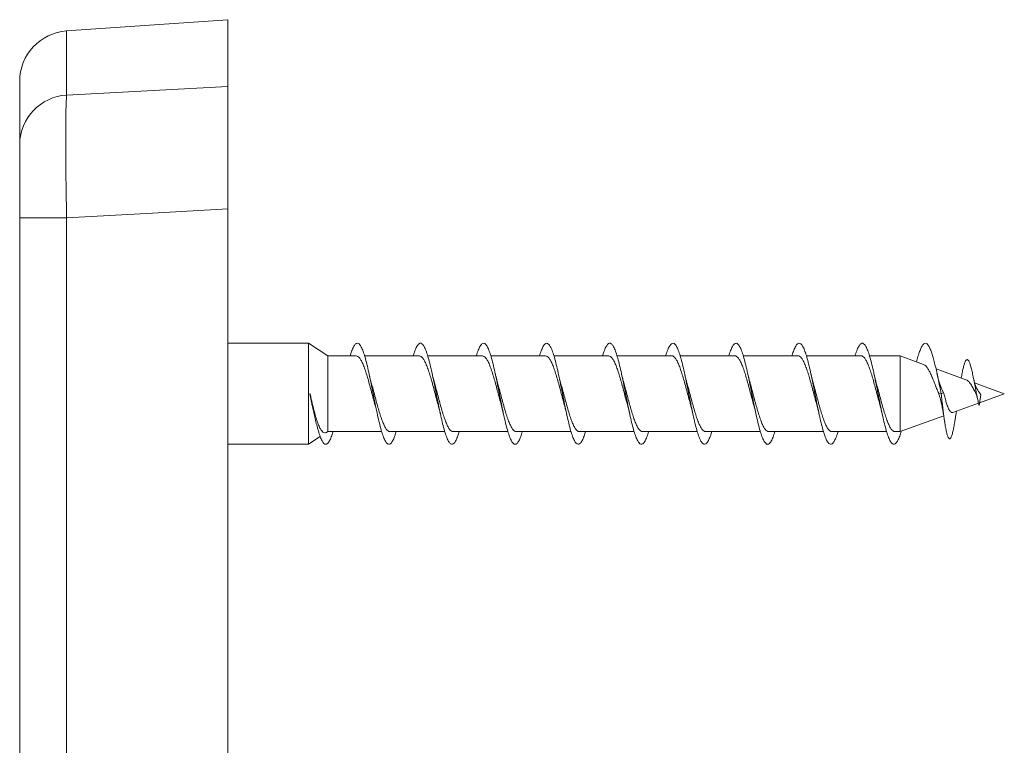
# Model space of a CAD drawing. Units: millimetres. Extents: x -7878 to 9778, y -7680 to 2610.
# Drawn here: x -1548 to -768, y 2035 to 2610 of the extents above; entities that cross this region are included whole.
import ezdxf

# ---------------------------------------------------------------- set-up
doc = ezdxf.new("R2010")
doc.units = ezdxf.units.MM
doc.header["$LTSCALE"] = 10

msp = doc.modelspace()

# ---------------------------------------------------------------- linework, layer by layer
at = {"color": 7, "linetype": 'Continuous', "lineweight": 15}
for p, q in [((-1382.8, 2609.95), (-1510.59, 2601.02)), ((-1382.8, 2557.18), (-1382.8, 2609.95)), ((-1547.8, 2511.36), (-1547.8, 2561.11)), ((-1382.8, 411.29), (-1382.8, 2460.15)), ((-1547.8, 420.23), (-1547.8, 2453.08)), ((-1319.11, 2353.74), (-1382.8, 2353.74)), ((-1303.62, 2343.74), (-1319.11, 2353.74)), ((-1319.11, 2353.74), (-1319.11, 2273.74)), ((-1281.2, 2343.74), (-1303.62, 2343.74)), ((-1303.62, 2343.74), (-1303.62, 2283.74)), ((-1231.2, 2343.74), (-1274.59, 2343.74)), ((-1181.2, 2343.74), (-1224.58, 2343.74)), ((-1131.2, 2343.74), (-1174.57, 2343.74)), ((-1081.2, 2343.74), (-1124.55, 2343.74)), ((-1031.2, 2343.74), (-1074.56, 2343.74)), ((-981.2, 2343.74), (-1024.57, 2343.74)), ((-931.2, 2343.74), (-974.58, 2343.74)), ((-881.2, 2343.74), (-924.59, 2343.74)), ((-850.22, 2343.74), (-874.58, 2343.74)), ((-831.8, 2337.03), (-850.22, 2343.74)), ((-850.22, 2343.74), (-850.22, 2283.74)), ((-797.59, 2324.58), (-821.91, 2333.43)), ((-801.69, 2327.39), (-801.91, 2326.15)), ((-817.2, 2317.09), (-817.5, 2317.73)), ((-817.2, 2317.09), (-816.05, 2314.78)), ((-767.8, 2313.74), (-791.28, 2322.28)), ((-1317.8, 2313.74), (-1317.87, 2313.72)), ((-1317.72, 2313.75), (-1317.8, 2313.74)), ((-817.8, 2313.74), (-819.77, 2314.17)), ((-816.05, 2314.78), (-817.8, 2313.74)), ((-786.41, 2312.98), (-787.8, 2304.51)), ((-787.46, 2306.58), (-767.8, 2313.74)), ((-808.64, 2298.87), (-788.21, 2306.31)), ((-1314.89, 2299.28), (-1314.42, 2297.28)), ((-850.22, 2283.74), (-815.8, 2296.26)), ((-1319.11, 2273.74), (-1309.69, 2279.82)), ((-1304.4, 2283.23), (-1303.62, 2283.74)), ((-1303.62, 2283.74), (-1261.02, 2283.74)), ((-1254.4, 2283.74), (-1211.04, 2283.74)), ((-1204.4, 2283.74), (-1161.04, 2283.74)), ((-1154.4, 2283.74), (-1111.02, 2283.74)), ((-1104.4, 2283.74), (-1061.01, 2283.74)), ((-1054.4, 2283.74), (-1011.01, 2283.74)), ((-1004.4, 2283.74), (-961.01, 2283.74)), ((-954.4, 2283.74), (-911.02, 2283.74)), ((-904.4, 2283.74), (-861.04, 2283.74)), ((-854.4, 2283.74), (-850.22, 2283.74)), ((-1382.8, 2273.74), (-1319.11, 2273.74))]:
    msp.add_line(p, q, dxfattribs=at)
at = {"color": 7, "linetype": 'Continuous', "lineweight": 0}
for p, q in [((-1510.59, 2601.02), (-1510.59, 2550.2)), ((-1510.59, 2550.2), (-1382.8, 2557.18)), ((-1510.59, 2453.08), (-1547.8, 2453.08)), ((-1510.59, 2453.08), (-1510.59, 420.23))]:
    msp.add_line(p, q, dxfattribs=at)
at = {"color": 7, "linetype": 'Continuous', "lineweight": 0, "flags": 128}
msp.add_lwpolyline([(-1382.8, 2460.15), (-1442.6, 2456.85), (-1510.59, 2453.08)], dxfattribs=at)
at = {"color": 7, "linetype": 'Continuous', "lineweight": 15}
msp.add_arc((-1507.8, 2561.11), 40, 94, 180, dxfattribs=at)
at = {"color": 7, "linetype": 'Continuous', "lineweight": 0}
msp.add_arc((-1508.37, 2510.84), 39.43, 93.22457, 179.2433, dxfattribs=at)
at = {"color": 7, "linetype": 'Continuous', "lineweight": 15}
for points, knots in [([(-1382.8, 2557.18), (-1382.8, 2556.2), (-1382.8, 2554.22), (-1382.8, 2549.74), (-1382.8, 2544.23), (-1382.8, 2537.61), (-1382.8, 2530.03), (-1382.8, 2521.58), (-1382.8, 2512.33), (-1382.8, 2502.45), (-1382.8, 2492.16), (-1382.8, 2481.61), (-1382.8, 2470.94), (-1382.8, 2463.75), (-1382.8, 2460.15)], [0, 0, 0, 0, 0.084088, 0.168443, 0.25253, 0.336625, 0.42099, 0.505085, 0.589036, 0.673256, 0.757208, 0.838059, 0.919148, 1, 1, 1, 1]), ([(-1547.8, 2511.36), (-1547.8, 2510.79), (-1547.8, 2509.65), (-1547.8, 2507.09), (-1547.8, 2503.92), (-1547.8, 2500.06), (-1547.8, 2495.58), (-1547.8, 2490.57), (-1547.8, 2485.08), (-1547.8, 2479.18), (-1547.8, 2472.95), (-1547.8, 2466.47), (-1547.8, 2459.82), (-1547.8, 2455.33), (-1547.8, 2453.08)], [0, 0, 0, 0, 0.081576, 0.163397, 0.244971, 0.328681, 0.412658, 0.496367, 0.58022, 0.664342, 0.748196, 0.832041, 0.916154, 1, 1, 1, 1]), ([(-1286.02, 2343.74), (-1285.87, 2344.24), (-1285.24, 2346.47), (-1284.12, 2349.36), (-1282.65, 2352.22), (-1281.19, 2353.71), (-1279.73, 2353.86), (-1278.26, 2352.65), (-1276.8, 2350.13), (-1275.33, 2346.38), (-1273.87, 2341.53), (-1272.4, 2335.74), (-1270.94, 2329.21), (-1269.48, 2322.16), (-1268.01, 2314.81), (-1266.55, 2307.44), (-1265.08, 2300.28), (-1263.62, 2293.57), (-1262.15, 2287.54), (-1260.69, 2282.39), (-1259.23, 2278.31), (-1257.76, 2275.43), (-1256.3, 2273.83), (-1254.83, 2273.58), (-1253.37, 2274.68), (-1251.9, 2277.15), (-1250.64, 2280.18), (-1249.87, 2282.78), (-1249.58, 2283.74)], [0, 0, 0, 0, 0.011896, 0.052117, 0.092397, 0.132485, 0.172647, 0.212929, 0.253152, 0.293227, 0.333444, 0.373716, 0.413853, 0.453988, 0.494258, 0.53448, 0.574554, 0.614774, 0.655056, 0.695222, 0.735308, 0.775585, 0.815809, 0.855928, 0.896098, 0.936394, 0.976542, 1, 1, 1, 1]), ([(-1236.03, 2343.74), (-1235.95, 2344.02), (-1235.38, 2346.04), (-1234.33, 2348.85), (-1232.87, 2351.89), (-1231.4, 2353.57), (-1229.94, 2353.92), (-1228.47, 2352.91), (-1227.01, 2350.57), (-1225.55, 2347), (-1224.08, 2342.3), (-1222.62, 2336.64), (-1221.15, 2330.2), (-1219.69, 2323.21), (-1218.22, 2315.89), (-1216.76, 2308.51), (-1215.29, 2301.29), (-1213.83, 2294.51), (-1212.37, 2288.37), (-1210.9, 2283.09), (-1209.44, 2278.83), (-1207.97, 2275.76), (-1206.51, 2273.98), (-1205.05, 2273.54), (-1203.58, 2274.43), (-1202.12, 2276.7), (-1200.78, 2279.79), (-1199.94, 2282.56), (-1199.58, 2283.74)], [0, 0, 0, 0, 0.006453, 0.046524, 0.086665, 0.126927, 0.167133, 0.207189, 0.247384, 0.287639, 0.327758, 0.367874, 0.408123, 0.448328, 0.488383, 0.528582, 0.568845, 0.608995, 0.64906, 0.689317, 0.729524, 0.769625, 0.809774, 0.850051, 0.890182, 0.930266, 0.970506, 1, 1, 1, 1]), ([(-1186.05, 2343.74), (-1186.03, 2343.78), (-1185.53, 2345.6), (-1184.54, 2348.29), (-1183.08, 2351.55), (-1181.62, 2353.41), (-1180.15, 2353.95), (-1178.69, 2353.14), (-1177.22, 2351), (-1175.76, 2347.6), (-1174.29, 2343.05), (-1172.83, 2337.52), (-1171.37, 2331.18), (-1169.9, 2324.25), (-1168.44, 2316.97), (-1166.97, 2309.58), (-1165.51, 2302.33), (-1164.05, 2295.46), (-1162.58, 2289.21), (-1161.12, 2283.79), (-1159.65, 2279.38), (-1158.19, 2276.14), (-1156.72, 2274.15), (-1155.26, 2273.51), (-1153.79, 2274.22), (-1152.33, 2276.29), (-1150.92, 2279.41), (-1150, 2282.35), (-1149.56, 2283.74)], [0, 0, 0, 0, 0.000913, 0.041139, 0.081312, 0.121333, 0.161491, 0.201712, 0.241797, 0.281876, 0.322088, 0.362261, 0.40228, 0.442442, 0.48267, 0.522787, 0.562816, 0.603036, 0.64321, 0.683275, 0.723387, 0.763629, 0.803728, 0.843774, 0.883979, 0.92419, 0.964248, 1, 1, 1, 1]), ([(-1136.03, 2343.74), (-1135.61, 2345.09), (-1134.7, 2348.01), (-1133.29, 2351.12), (-1131.83, 2353.22), (-1130.37, 2353.96), (-1128.9, 2353.35), (-1127.44, 2351.39), (-1125.97, 2348.17), (-1124.51, 2343.78), (-1123.05, 2338.38), (-1121.58, 2332.14), (-1120.12, 2325.29), (-1118.65, 2318.05), (-1117.19, 2310.65), (-1115.72, 2303.36), (-1114.26, 2296.43), (-1112.79, 2290.08), (-1111.33, 2284.53), (-1109.87, 2279.95), (-1108.4, 2276.53), (-1106.94, 2274.36), (-1105.47, 2273.52), (-1104.01, 2274.04), (-1102.54, 2275.88), (-1101.08, 2279.1), (-1100.08, 2281.81), (-1099.57, 2283.66), (-1099.55, 2283.74)], [0, 0, 0, 0, 0.034825, 0.074984, 0.115211, 0.155301, 0.195384, 0.2356, 0.275779, 0.315803, 0.355968, 0.396201, 0.436324, 0.476357, 0.51658, 0.55676, 0.59683, 0.636946, 0.677192, 0.717297, 0.757347, 0.797555, 0.837772, 0.877837, 0.91792, 0.958168, 0.998297, 1, 1, 1, 1]), ([(-1086.02, 2343.74), (-1085.67, 2344.88), (-1084.83, 2347.63), (-1083.51, 2350.71), (-1082.04, 2353), (-1080.58, 2353.93), (-1079.11, 2353.52), (-1077.65, 2351.76), (-1076.19, 2348.71), (-1074.72, 2344.48), (-1073.26, 2339.22), (-1071.79, 2333.1), (-1070.33, 2326.32), (-1068.86, 2319.11), (-1067.4, 2311.73), (-1065.94, 2304.41), (-1064.47, 2297.41), (-1063.01, 2290.96), (-1061.54, 2285.28), (-1060.08, 2280.56), (-1058.61, 2276.96), (-1057.15, 2274.59), (-1055.69, 2273.56), (-1054.22, 2273.88), (-1052.76, 2275.53), (-1051.29, 2278.55), (-1050.23, 2281.37), (-1049.66, 2283.43), (-1049.57, 2283.74)], [0, 0, 0, 0, 0.028685, 0.068811, 0.108928, 0.149177, 0.189394, 0.229452, 0.26965, 0.309918, 0.350078, 0.390145, 0.430401, 0.470617, 0.510723, 0.550872, 0.591152, 0.631295, 0.671378, 0.711619, 0.751872, 0.791974, 0.832089, 0.872372, 0.912538, 0.95264, 0.992836, 1, 1, 1, 1]), ([(-1036.01, 2343.74), (-1035.74, 2344.66), (-1034.97, 2347.23), (-1033.72, 2350.26), (-1032.26, 2352.76), (-1030.79, 2353.88), (-1029.33, 2353.66), (-1027.86, 2352.09), (-1026.4, 2349.23), (-1024.94, 2345.17), (-1023.47, 2340.05), (-1022.01, 2334.03), (-1020.54, 2327.34), (-1019.08, 2320.18), (-1017.61, 2312.81), (-1016.15, 2305.47), (-1014.69, 2298.41), (-1013.22, 2291.86), (-1011.76, 2286.05), (-1010.29, 2281.18), (-1008.83, 2277.41), (-1007.36, 2274.86), (-1005.9, 2273.62), (-1004.44, 2273.75), (-1002.97, 2275.21), (-1001.51, 2278.04), (-1000.38, 2280.94), (-999.73, 2283.19), (-999.58, 2283.74)], [0, 0, 0, 0, 0.022589, 0.062853, 0.103089, 0.143164, 0.183377, 0.223661, 0.26384, 0.303922, 0.344193, 0.384429, 0.424552, 0.464715, 0.505012, 0.545174, 0.585272, 0.625529, 0.6658, 0.70592, 0.74605, 0.786349, 0.826533, 0.866652, 0.906863, 0.947153, 0.987252, 1, 1, 1, 1]), ([(-986.01, 2343.74), (-985.81, 2344.44), (-985.12, 2346.83), (-983.94, 2349.79), (-982.47, 2352.48), (-981.01, 2353.8), (-979.54, 2353.78), (-978.08, 2352.41), (-976.61, 2349.72), (-975.15, 2345.83), (-973.69, 2340.86), (-972.22, 2334.96), (-970.76, 2328.35), (-969.29, 2321.25), (-967.83, 2313.89), (-966.36, 2306.53), (-964.9, 2299.4), (-963.43, 2292.77), (-961.97, 2286.85), (-960.51, 2281.82), (-959.04, 2277.88), (-957.58, 2275.15), (-956.11, 2273.72), (-954.65, 2273.65), (-953.18, 2274.91), (-951.72, 2277.54), (-950.52, 2280.53), (-949.81, 2282.97), (-949.58, 2283.74)], [0, 0, 0, 0, 0.01686, 0.056941, 0.097158, 0.137449, 0.177636, 0.217723, 0.257998, 0.298241, 0.33837, 0.378539, 0.418841, 0.459012, 0.499114, 0.539376, 0.579653, 0.619781, 0.659915, 0.70022, 0.740411, 0.780536, 0.820751, 0.861048, 0.901155, 0.94131, 0.981596, 1, 1, 1, 1]), ([(-936.02, 2343.74), (-935.88, 2344.21), (-935.26, 2346.41), (-934.15, 2349.29), (-932.68, 2352.18), (-931.22, 2353.69), (-929.76, 2353.86), (-928.29, 2352.69), (-926.83, 2350.2), (-925.36, 2346.47), (-923.9, 2341.64), (-922.43, 2335.87), (-920.97, 2329.35), (-919.51, 2322.3), (-918.04, 2314.96), (-916.58, 2307.59), (-915.11, 2300.42), (-913.65, 2293.7), (-912.18, 2287.65), (-910.72, 2282.49), (-909.26, 2278.39), (-907.79, 2275.47), (-906.33, 2273.84), (-904.86, 2273.58), (-903.4, 2274.65), (-901.93, 2277.08), (-900.66, 2280.12), (-899.88, 2282.75), (-899.58, 2283.74)], [0, 0, 0, 0, 0.011089, 0.051371, 0.091551, 0.131629, 0.171893, 0.21213, 0.25225, 0.292409, 0.332701, 0.372866, 0.412958, 0.45321, 0.493479, 0.5336, 0.573722, 0.614018, 0.654203, 0.694318, 0.734523, 0.774812, 0.814912, 0.855056, 0.895332, 0.935568, 0.975647, 1, 1, 1, 1]), ([(-886.03, 2343.74), (-885.96, 2343.98), (-885.41, 2345.98), (-884.36, 2348.77), (-882.9, 2351.84), (-881.43, 2353.55), (-879.97, 2353.93), (-878.51, 2352.95), (-877.04, 2350.63), (-875.58, 2347.09), (-874.11, 2342.41), (-872.65, 2336.76), (-871.18, 2330.33), (-869.72, 2323.36), (-868.26, 2316.05), (-866.79, 2308.66), (-865.33, 2301.44), (-863.86, 2294.64), (-862.4, 2288.49), (-860.93, 2283.18), (-859.47, 2278.91), (-858.01, 2275.82), (-856.54, 2274), (-855.08, 2273.53), (-853.61, 2274.4), (-852.15, 2276.64), (-850.77, 2279.81), (-849.89, 2282.7), (-849.49, 2284)], [0, 0, 0, 0, 0.0056432, 0.0456031, 0.0857483, 0.1258692, 0.1658737, 0.2059135, 0.2460879, 0.2861382, 0.3261121, 0.3662456, 0.4063982, 0.4464042, 0.4864077, 0.5265859, 0.5666551, 0.6066538, 0.6467395, 0.686912, 0.7268968, 0.7669215, 0.8070803, 0.8472008, 0.887164, 0.9272389, 0.9674048, 1, 1, 1, 1]), ([(-837.34, 2339.05), (-836.96, 2340.48), (-836.15, 2343.56), (-834.9, 2347.37), (-833.6, 2350.51), (-832.3, 2352.65), (-831, 2353.76), (-829.69, 2353.8), (-828.39, 2352.77), (-827.09, 2350.7), (-825.85, 2347.78), (-824.67, 2344.26), (-823.56, 2340.32), (-822.44, 2335.84), (-821.33, 2330.99), (-820.2, 2325.7), (-819.02, 2319.86), (-818.21, 2315.82), (-817.8, 2313.74)], [0, 0, 0, 0, 0.0579311, 0.1246752, 0.1912105, 0.2577195, 0.3243962, 0.3911696, 0.4576612, 0.524172, 0.5909068, 0.6480602, 0.7051766, 0.7623306, 0.8190696, 0.8759817, 0.9361745, 1, 1, 1, 1]), ([(-1281.2, 2343.73), (-1280.76, 2343.65), (-1279.84, 2343.49), (-1278.47, 2342.11), (-1277.07, 2339.92), (-1275.69, 2336.93), (-1274.29, 2333.22), (-1272.91, 2328.95), (-1271.51, 2324.17), (-1270.13, 2319.12), (-1268.74, 2313.87), (-1267.38, 2308.72), (-1266.47, 2305.45), (-1266.04, 2303.88)], [0, 0, 0, 0, 0.088389, 0.181296, 0.271569, 0.364458, 0.454748, 0.547656, 0.637931, 0.730824, 0.821113, 0.914021, 1, 1, 1, 1]), ([(-1231.2, 2343.73), (-1230.76, 2343.65), (-1229.84, 2343.48), (-1228.46, 2342.1), (-1227.07, 2339.91), (-1225.68, 2336.92), (-1224.29, 2333.2), (-1222.9, 2328.92), (-1221.51, 2324.15), (-1220.13, 2319.1), (-1218.73, 2313.84), (-1217.38, 2308.73), (-1216.49, 2305.5), (-1216.06, 2303.97)], [0, 0, 0, 0, 0.088996, 0.182033, 0.272466, 0.365523, 0.455943, 0.548984, 0.639416, 0.732471, 0.822894, 0.915939, 1, 1, 1, 1]), ([(-1181.2, 2343.73), (-1180.75, 2343.65), (-1179.83, 2343.48), (-1178.45, 2342.09), (-1177.06, 2339.89), (-1175.67, 2336.9), (-1174.28, 2333.18), (-1172.9, 2328.9), (-1171.5, 2324.12), (-1170.12, 2319.07), (-1168.73, 2313.82), (-1167.37, 2308.71), (-1166.48, 2305.48), (-1166.05, 2303.95)], [0, 0, 0, 0, 0.089398, 0.182418, 0.272803, 0.365809, 0.456203, 0.549219, 0.639609, 0.732621, 0.823012, 0.916026, 1, 1, 1, 1]), ([(-1131.2, 2343.73), (-1130.75, 2343.65), (-1129.82, 2343.48), (-1128.45, 2342.09), (-1127.05, 2339.88), (-1125.67, 2336.88), (-1124.27, 2333.16), (-1122.89, 2328.88), (-1121.5, 2324.1), (-1120.11, 2319.05), (-1118.71, 2313.79), (-1117.37, 2308.68), (-1116.47, 2305.45), (-1116.05, 2303.92)], [0, 0, 0, 0, 0.089819, 0.18279, 0.273144, 0.366118, 0.456474, 0.54945, 0.639801, 0.732772, 0.823131, 0.91611, 1, 1, 1, 1]), ([(-1081.2, 2343.74), (-1080.75, 2343.65), (-1079.82, 2343.48), (-1078.44, 2342.08), (-1077.04, 2339.87), (-1075.66, 2336.87), (-1074.27, 2333.14), (-1072.88, 2328.86), (-1071.49, 2324.07), (-1070.11, 2319.02), (-1068.71, 2313.76), (-1067.36, 2308.66), (-1066.47, 2305.45), (-1066.05, 2303.92)], [0, 0, 0, 0, 0.090269, 0.18324, 0.273599, 0.366579, 0.456927, 0.549895, 0.640257, 0.733239, 0.823589, 0.916559, 1, 1, 1, 1]), ([(-1031.2, 2343.73), (-1031.2, 2343.73), (-1030.74, 2343.89), (-1029.82, 2343.36), (-1028.43, 2342.1), (-1027.04, 2339.85), (-1025.65, 2336.85), (-1024.26, 2333.12), (-1022.88, 2328.83), (-1021.48, 2324.05), (-1020.1, 2318.99), (-1018.7, 2313.74), (-1017.36, 2308.66), (-1016.48, 2305.47), (-1016.06, 2303.97)], [0, 0, 0, 0, 0.000351, 0.090781, 0.183835, 0.27425, 0.367286, 0.457718, 0.550773, 0.641192, 0.734231, 0.824662, 0.917717, 1, 1, 1, 1]), ([(-981.2, 2343.73), (-981.2, 2343.73), (-980.74, 2343.89), (-979.81, 2343.36), (-978.42, 2342.09), (-977.03, 2339.83), (-975.65, 2336.84), (-974.25, 2333.1), (-972.87, 2328.81), (-971.48, 2324.02), (-970.09, 2318.97), (-968.69, 2313.71), (-967.36, 2308.64), (-966.47, 2305.46), (-966.06, 2303.97)], [0, 0, 0, 0, 0.000831, 0.091245, 0.18428, 0.274711, 0.367765, 0.458183, 0.551221, 0.64165, 0.734702, 0.825124, 0.918166, 1, 1, 1, 1]), ([(-931.2, 2343.73), (-931.2, 2343.73), (-930.73, 2343.88), (-929.8, 2343.35), (-928.42, 2342.08), (-927.02, 2339.82), (-925.64, 2336.82), (-924.25, 2333.08), (-922.86, 2328.79), (-921.47, 2324), (-920.08, 2318.94), (-918.69, 2313.69), (-917.35, 2308.62), (-916.47, 2305.44), (-916.05, 2303.95)], [0, 0, 0, 0, 0.001252, 0.091648, 0.184666, 0.27505, 0.368055, 0.458447, 0.551461, 0.641851, 0.734861, 0.825251, 0.918263, 1, 1, 1, 1]), ([(-881.2, 2343.73), (-881.19, 2343.73), (-880.73, 2343.88), (-879.79, 2343.35), (-878.41, 2342.07), (-877.02, 2339.81), (-875.63, 2336.8), (-874.24, 2333.06), (-872.86, 2328.77), (-871.46, 2323.98), (-870.08, 2318.92), (-868.68, 2313.66), (-867.35, 2308.61), (-866.47, 2305.45), (-866.06, 2303.98)], [0, 0, 0, 0, 0.00172, 0.092152, 0.185205, 0.27564, 0.368697, 0.459134, 0.552194, 0.642626, 0.73568, 0.82612, 0.919182, 1, 1, 1, 1]), ([(-801.69, 2327.31), (-801.53, 2328.24), (-801.11, 2330.63), (-800.42, 2333.88), (-799.62, 2336.98), (-798.82, 2339.16), (-798.03, 2340.47), (-797.25, 2340.91), (-796.44, 2340.44), (-795.6, 2339.08), (-794.73, 2336.74), (-793.83, 2333.53), (-792.89, 2329.47), (-791.93, 2324.76), (-791.02, 2320.02), (-790.17, 2315.6), (-789.39, 2311.66), (-788.6, 2307.89), (-788.06, 2305.63), (-787.8, 2304.51)], [0, 0, 0, 0, 0.041228, 0.105037, 0.169729, 0.235399, 0.294949, 0.354989, 0.416522, 0.478485, 0.541918, 0.605877, 0.671086, 0.736577, 0.803065, 0.852583, 0.901975, 0.951733, 1, 1, 1, 1]), ([(-831.83, 2336.97), (-831.46, 2336.82), (-830.66, 2336.49), (-829.35, 2335.08), (-827.96, 2333.02), (-826.55, 2330.33), (-825.16, 2327.26), (-823.71, 2323.83), (-822.42, 2320.44), (-821.13, 2317.15), (-820.23, 2315.17), (-819.77, 2314.17)], [0, 0, 0, 0, 0.099723, 0.221315, 0.346663, 0.464322, 0.585701, 0.698081, 0.813826, 0.905704, 1, 1, 1, 1]), ([(-1269.52, 2323.47), (-1269.57, 2323.62), (-1269.74, 2324.23), (-1270.08, 2325.51), (-1270.58, 2327.52), (-1270.94, 2329.16), (-1271.14, 2330.06)], [0, 0, 0, 0, 0.072016, 0.308823, 0.617554, 1, 1, 1, 1]), ([(-1219.51, 2323.4), (-1219.55, 2323.55), (-1219.72, 2324.16), (-1220.06, 2325.45), (-1220.57, 2327.48), (-1220.94, 2329.14), (-1221.14, 2330.05)], [0, 0, 0, 0, 0.076064, 0.312579, 0.61987, 1, 1, 1, 1]), ([(-1169.56, 2323.6), (-1169.68, 2324.04), (-1169.97, 2325.1), (-1170.51, 2327.24), (-1170.92, 2329.08), (-1171.15, 2330.1)], [0, 0, 0, 0, 0.247206, 0.584394, 1, 1, 1, 1]), ([(-1119.5, 2323.45), (-1119.7, 2324.16), (-1120.26, 2326.09), (-1120.79, 2328.5), (-1121.14, 2330.03)], [0, 0, 0, 0, 0.361794, 1, 1, 1, 1]), ([(-1069.52, 2323.48), (-1069.77, 2324.39), (-1070.32, 2326.39), (-1070.86, 2328.78), (-1071.15, 2330.09)], [0, 0, 0, 0, 0.4524368, 1, 1, 1, 1]), ([(-1019.53, 2323.5), (-1019.57, 2323.64), (-1019.75, 2324.26), (-1020.08, 2325.53), (-1020.58, 2327.54), (-1020.94, 2329.16), (-1021.14, 2330.06)], [0, 0, 0, 0, 0.071501, 0.308685, 0.617619, 1, 1, 1, 1]), ([(-969.51, 2323.4), (-969.55, 2323.55), (-969.72, 2324.16), (-970.06, 2325.45), (-970.57, 2327.48), (-970.94, 2329.14), (-971.14, 2330.05)], [0, 0, 0, 0, 0.075571, 0.312236, 0.619693, 1, 1, 1, 1]), ([(-919.51, 2323.49), (-919.7, 2324.16), (-920.26, 2326.1), (-920.8, 2328.52), (-921.15, 2330.1)], [0, 0, 0, 0, 0.347121, 1, 1, 1, 1]), ([(-869.51, 2323.46), (-869.73, 2324.25), (-870.28, 2326.21), (-870.82, 2328.6), (-871.14, 2330.03)], [0, 0, 0, 0, 0.400521, 1, 1, 1, 1]), ([(-817.5, 2317.71), (-817.75, 2318.27), (-818.3, 2319.49), (-819.16, 2322.11), (-820.13, 2325.59), (-820.79, 2328.53), (-821.15, 2330.1)], [0, 0, 0, 0, 0.198768, 0.431262, 0.698074, 1, 1, 1, 1]), ([(-797.6, 2324.54), (-797.42, 2324.48), (-796.94, 2324.31), (-796.17, 2323.64), (-795.27, 2322.59), (-794.37, 2321.29), (-793.47, 2319.77), (-792.54, 2318.16), (-791.66, 2316.47), (-791.03, 2315.39), (-790.72, 2314.85)], [0, 0, 0, 0, 0.087372, 0.231284, 0.364355, 0.501806, 0.628725, 0.759908, 0.880999, 1, 1, 1, 1]), ([(-789.61, 2317.84), (-789.62, 2317.86), (-789.73, 2318.03), (-789.99, 2318.52), (-790.42, 2319.5), (-790.97, 2321.09), (-791.63, 2323.44), (-792.09, 2325.57), (-792.34, 2326.73)], [0, 0, 0, 0, 0.0134814, 0.126156, 0.2791975, 0.4741601, 0.7132426, 1, 1, 1, 1]), ([(-1254.4, 2283.79), (-1254.46, 2283.77), (-1254.99, 2283.63), (-1255.98, 2284.23), (-1257.37, 2285.65), (-1258.75, 2288), (-1260.15, 2291.13), (-1261.54, 2294.92), (-1262.93, 2299.32), (-1264.31, 2304.11), (-1265.71, 2309.25), (-1267.09, 2314.46), (-1268.37, 2319.3), (-1269.18, 2322.2), (-1269.53, 2323.47)], [0, 0, 0, 0, 0.012201, 0.105275, 0.195741, 0.288831, 0.379284, 0.472359, 0.562824, 0.655914, 0.746365, 0.839438, 0.929901, 1, 1, 1, 1]), ([(-1204.4, 2283.79), (-1204.46, 2283.77), (-1204.99, 2283.63), (-1205.97, 2284.23), (-1207.37, 2285.64), (-1208.75, 2287.99), (-1210.15, 2291.11), (-1211.52, 2294.9), (-1212.92, 2299.3), (-1214.31, 2304.09), (-1215.7, 2309.22), (-1217.08, 2314.44), (-1218.36, 2319.26), (-1219.16, 2322.14), (-1219.51, 2323.4)], [0, 0, 0, 0, 0.0117609, 0.1049765, 0.1955544, 0.2887584, 0.3793476, 0.4725646, 0.5631405, 0.6563419, 0.7469318, 0.8401498, 0.9307225, 1, 1, 1, 1]), ([(-1154.4, 2283.78), (-1154.45, 2283.77), (-1154.98, 2283.62), (-1155.96, 2284.22), (-1157.36, 2285.63), (-1158.74, 2287.97), (-1160.14, 2291.09), (-1161.52, 2294.88), (-1162.92, 2299.27), (-1164.3, 2304.07), (-1165.69, 2309.2), (-1167.08, 2314.41), (-1168.37, 2319.31), (-1169.2, 2322.27), (-1169.57, 2323.59)], [0, 0, 0, 0, 0.011279, 0.104148, 0.194405, 0.28728, 0.377531, 0.470399, 0.560658, 0.653534, 0.743782, 0.836645, 0.926906, 1, 1, 1, 1]), ([(-1104.4, 2283.78), (-1104.45, 2283.77), (-1104.98, 2283.62), (-1105.96, 2284.22), (-1107.35, 2285.62), (-1108.73, 2287.96), (-1110.13, 2291.08), (-1111.51, 2294.86), (-1112.91, 2299.25), (-1114.29, 2304.04), (-1115.69, 2309.17), (-1117.07, 2314.39), (-1118.35, 2319.24), (-1119.17, 2322.16), (-1119.53, 2323.45)], [0, 0, 0, 0, 0.0108472, 0.1039682, 0.1944691, 0.2875948, 0.3780932, 0.4712158, 0.5617149, 0.6548383, 0.7453386, 0.8384635, 0.9289577, 1, 1, 1, 1]), ([(-1054.4, 2283.78), (-1054.45, 2283.77), (-1054.97, 2283.62), (-1055.95, 2284.21), (-1057.35, 2285.61), (-1058.73, 2287.95), (-1060.12, 2291.06), (-1061.51, 2294.84), (-1062.9, 2299.23), (-1064.28, 2304.02), (-1065.68, 2309.15), (-1067.06, 2314.36), (-1068.35, 2319.23), (-1069.17, 2322.17), (-1069.54, 2323.48)], [0, 0, 0, 0, 0.010395, 0.103473, 0.193917, 0.286982, 0.377435, 0.470511, 0.560954, 0.65402, 0.74447, 0.837544, 0.927989, 1, 1, 1, 1]), ([(-1004.4, 2283.78), (-1004.45, 2283.77), (-1004.97, 2283.62), (-1005.95, 2284.21), (-1007.34, 2285.61), (-1008.72, 2287.93), (-1010.12, 2291.04), (-1011.5, 2294.82), (-1012.89, 2299.2), (-1014.28, 2303.99), (-1015.68, 2309.12), (-1017.06, 2314.33), (-1018.35, 2319.22), (-1019.17, 2322.18), (-1019.54, 2323.5)], [0, 0, 0, 0, 0.00994, 0.102969, 0.19339, 0.286434, 0.376843, 0.469872, 0.560293, 0.653338, 0.743744, 0.836771, 0.92719, 1, 1, 1, 1]), ([(-954.4, 2283.78), (-954.45, 2283.76), (-954.96, 2283.62), (-955.93, 2284.2), (-957.33, 2285.6), (-958.72, 2287.92), (-960.11, 2291.03), (-961.49, 2294.8), (-962.89, 2299.18), (-964.27, 2303.97), (-965.67, 2309.09), (-967.05, 2314.31), (-968.34, 2319.17), (-969.15, 2322.1), (-969.51, 2323.4)], [0, 0, 0, 0, 0.009502, 0.102719, 0.193299, 0.286505, 0.377096, 0.470315, 0.560893, 0.654096, 0.744688, 0.837908, 0.928482, 1, 1, 1, 1]), ([(-904.4, 2283.78), (-904.44, 2283.76), (-904.96, 2283.62), (-905.93, 2284.2), (-907.33, 2285.59), (-908.71, 2287.91), (-910.1, 2291.01), (-911.49, 2294.78), (-912.88, 2299.16), (-914.26, 2303.94), (-915.66, 2309.07), (-917.04, 2314.28), (-918.34, 2319.18), (-919.16, 2322.15), (-919.54, 2323.48)], [0, 0, 0, 0, 0.009047, 0.102111, 0.192557, 0.285625, 0.376066, 0.469129, 0.559576, 0.652647, 0.743083, 0.836141, 0.92659, 1, 1, 1, 1]), ([(-854.4, 2283.77), (-854.44, 2283.76), (-854.96, 2283.61), (-855.92, 2284.19), (-857.32, 2285.58), (-858.7, 2287.89), (-860.1, 2290.99), (-861.48, 2294.76), (-862.87, 2299.14), (-864.26, 2303.92), (-865.65, 2309.04), (-867.03, 2314.26), (-868.33, 2319.16), (-869.16, 2322.13), (-869.53, 2323.46)], [0, 0, 0, 0, 0.008586, 0.101695, 0.192182, 0.285293, 0.375777, 0.468884, 0.559369, 0.652478, 0.742964, 0.836074, 0.926554, 1, 1, 1, 1]), ([(-786.41, 2312.98), (-787, 2313.82), (-788.11, 2315.42), (-789.12, 2317.07), (-789.6, 2317.85)], [0, 0, 0, 0, 0.528265, 1, 1, 1, 1]), ([(-1317.87, 2313.72), (-1317.51, 2311.91), (-1316.79, 2308.24), (-1315.8, 2303.34), (-1315.14, 2300.51), (-1314.86, 2299.29)], [0, 0, 0, 0, 0.358608, 0.724363, 1, 1, 1, 1]), ([(-1317.8, 2313.74), (-1317.41, 2311.78), (-1316.63, 2307.88), (-1315.45, 2302.07), (-1314.28, 2296.58), (-1313.11, 2291.44), (-1311.84, 2286.39), (-1310.48, 2281.73), (-1309.01, 2277.82), (-1307.55, 2275.1), (-1306.08, 2273.71), (-1304.62, 2273.66), (-1303.15, 2274.95), (-1301.69, 2277.61), (-1300.5, 2280.58), (-1299.8, 2283), (-1299.58, 2283.74)], [0, 0, 0, 0, 0.064301, 0.128417, 0.192976, 0.257443, 0.321632, 0.401996, 0.482542, 0.562906, 0.643106, 0.723665, 0.804115, 0.884367, 0.964721, 1, 1, 1, 1]), ([(-1304.44, 2283.29), (-1304.59, 2283.17), (-1305.19, 2282.7), (-1306.23, 2282.65), (-1307.58, 2283.23), (-1308.94, 2284.76), (-1310.29, 2287.18), (-1311.65, 2290.46), (-1313.02, 2294.56), (-1314.38, 2299.42), (-1315.74, 2304.9), (-1316.88, 2309.76), (-1317.52, 2312.78), (-1317.72, 2313.75)], [0, 0, 0, 0, 0.031211, 0.118903, 0.214106, 0.311844, 0.411382, 0.513527, 0.618433, 0.726163, 0.835314, 0.947301, 1, 1, 1, 1]), ([(-819.77, 2314.17), (-819.52, 2313.25), (-819.06, 2311.62), (-818.64, 2310.05), (-818.46, 2309.37)], [0, 0, 0, 0, 0.56311, 1, 1, 1, 1]), ([(-818.46, 2309.37), (-818.23, 2308.47), (-817.7, 2306.41), (-817, 2303), (-816.3, 2299.25), (-815.65, 2295.41), (-815.2, 2292.57), (-814.97, 2291.08)], [0, 0, 0, 0, 0.182925, 0.416981, 0.593283, 0.787261, 1, 1, 1, 1]), ([(-817.8, 2313.74), (-817.59, 2311.88), (-817.19, 2308.31), (-816.6, 2303.22), (-816.03, 2298.64), (-815.46, 2294.4), (-814.84, 2290.1), (-814.15, 2286.04), (-813.4, 2282.49), (-812.63, 2279.85), (-811.84, 2278.26), (-811.04, 2277.81), (-810.22, 2278.57), (-809.37, 2280.57), (-808.56, 2283.57), (-807.79, 2287.29), (-807.15, 2290.87), (-806.74, 2293.5), (-806.57, 2294.54)], [0, 0, 0, 0, 0.060844, 0.117261, 0.170051, 0.223481, 0.277789, 0.345846, 0.414551, 0.483857, 0.55382, 0.624528, 0.695919, 0.768215, 0.84127, 0.900514, 0.960335, 1, 1, 1, 1]), ([(-816.05, 2314.78), (-815.71, 2313.56), (-814.99, 2311.05), (-814.33, 2308.78), (-813.99, 2307.61)], [0, 0, 0, 0, 0.4855019, 1, 1, 1, 1]), ([(-790.75, 2314.83), (-790.64, 2314.64), (-790.35, 2314.15), (-789.88, 2312.85), (-789.28, 2310.88), (-788.85, 2309.04), (-788.62, 2308.06)], [0, 0, 0, 0, 0.158021, 0.401866, 0.681939, 1, 1, 1, 1]), ([(-1266.05, 2303.87), (-1265.85, 2303.16), (-1265.3, 2301.22), (-1264.78, 2298.86), (-1264.44, 2297.37)], [0, 0, 0, 0, 0.367616, 1, 1, 1, 1]), ([(-1216.07, 2303.97), (-1216.01, 2303.76), (-1215.82, 2303.11), (-1215.48, 2301.78), (-1214.99, 2299.8), (-1214.63, 2298.19), (-1214.43, 2297.3)], [0, 0, 0, 0, 0.102939, 0.332505, 0.630902, 1, 1, 1, 1]), ([(-1166.07, 2303.94), (-1165.87, 2303.23), (-1165.32, 2301.28), (-1164.78, 2298.87), (-1164.44, 2297.35)], [0, 0, 0, 0, 0.367321, 1, 1, 1, 1]), ([(-1116.06, 2303.92), (-1115.96, 2303.57), (-1115.72, 2302.74), (-1115.35, 2301.28), (-1114.91, 2299.47), (-1114.6, 2298.09), (-1114.44, 2297.34)], [0, 0, 0, 0, 0.181659, 0.424212, 0.687229, 1, 1, 1, 1]), ([(-1066.07, 2303.92), (-1065.86, 2303.2), (-1065.31, 2301.24), (-1064.77, 2298.83), (-1064.43, 2297.31)], [0, 0, 0, 0, 0.369963, 1, 1, 1, 1]), ([(-1016.06, 2303.97), (-1016.06, 2303.94), (-1015.91, 2303.43), (-1015.6, 2302.25), (-1015.06, 2300.12), (-1014.66, 2298.34), (-1014.44, 2297.37)], [0, 0, 0, 0, 0.015181, 0.27502, 0.601234, 1, 1, 1, 1]), ([(-966.07, 2303.97), (-966.01, 2303.76), (-965.82, 2303.1), (-965.48, 2301.78), (-964.99, 2299.8), (-964.63, 2298.19), (-964.43, 2297.3)], [0, 0, 0, 0, 0.103716, 0.333058, 0.631194, 1, 1, 1, 1]), ([(-916.06, 2303.95), (-916.05, 2303.93), (-915.76, 2302.98), (-915.22, 2300.79), (-914.69, 2298.47), (-914.44, 2297.35)], [0, 0, 0, 0, 0.010955, 0.519712, 1, 1, 1, 1]), ([(-866.07, 2303.97), (-866.05, 2303.91), (-865.95, 2303.58), (-865.76, 2302.84), (-865.42, 2301.56), (-864.97, 2299.72), (-864.63, 2298.2), (-864.44, 2297.34)], [0, 0, 0, 0, 0.033318, 0.177833, 0.375976, 0.649308, 1, 1, 1, 1]), ([(-808.64, 2298.89), (-808.86, 2298.84), (-809.33, 2298.7), (-810.03, 2299.02), (-810.76, 2299.76), (-811.54, 2300.92), (-812.26, 2302.54), (-813.11, 2304.7), (-813.67, 2306.56), (-813.99, 2307.61)], [0, 0, 0, 0, 0.111615, 0.246, 0.38223, 0.522018, 0.66396, 0.809768, 1, 1, 1, 1]), ([(-806.58, 2294.45), (-806.44, 2295.3), (-806.2, 2296.83), (-805.88, 2298.65), (-805.7, 2299.62), (-805.64, 2299.96)], [0, 0, 0, 0, 0.4424977, 0.8015546, 1, 1, 1, 1])]:
    msp.add_open_spline(points, degree=3, knots=knots, dxfattribs=at)
at = {"color": 7, "linetype": 'Continuous', "lineweight": 0}
msp.add_open_spline([(-1510.59, 2453.08), (-1510.67, 2456.82), (-1510.82, 2464.3), (-1511.01, 2475.37), (-1511.17, 2486.16), (-1511.27, 2496.54), (-1511.34, 2506.36), (-1511.36, 2515.53), (-1511.34, 2523.87), (-1511.27, 2531.34), (-1511.16, 2537.77), (-1511, 2543.08), (-1510.82, 2547.35), (-1510.66, 2549.26), (-1510.59, 2550.2)], degree=3, knots=[0, 0, 0, 0, 0.083825, 0.167916, 0.25174, 0.335616, 0.419759, 0.503635, 0.587365, 0.671362, 0.755093, 0.836647, 0.918446, 1, 1, 1, 1], dxfattribs=at)

doc.saveas('drawing.dxf')
